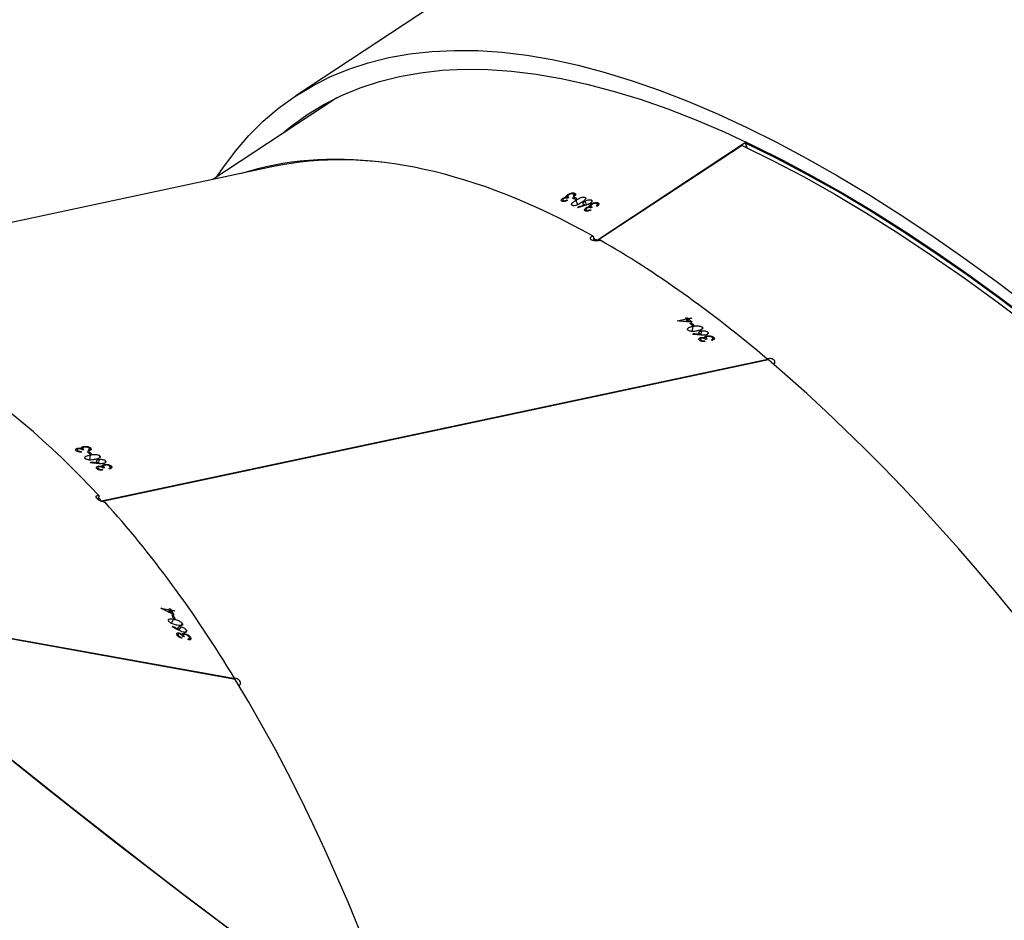
# Model space of a CAD drawing. Units: centimetres. Extents: x -1563 to 1131, y -2520 to -1089.
# Drawn here: x -300 to -277, y -1996 to -1976 of the extents above; entities that cross this region are included whole.
import ezdxf

# ---------------------------------------------------------------- set-up
doc = ezdxf.new("R2010")
doc.units = ezdxf.units.CM
doc.layers.add('VP-EQ', color=7, linetype='Continuous', true_color=0x8a3492)
doc.layers.add('VP-HIC', color=6, linetype='Continuous')

# ---------------------------------------------------------------- blocks, each defined once
blk = doc.blocks.new('1731____')
at = {"color": 7, "linetype": 'Continuous', "lineweight": 25}
for p, q in [((2888.74, 3353.988), (2903.27, 3351.373)), ((2888.751, 3353.986), (2888.747, 3353.975)), ((2888.747, 3353.975), (2903.286, 3351.359)), ((2889.758, 3353.034), (2889.787, 3353.087)), ((2889.799, 3353.088), (2889.782, 3353.058)), ((2889.784, 3353.06), (2889.799, 3353.088)), ((2889.854, 3352.871), (2889.881, 3352.918)), ((2889.894, 3352.945), (2889.906, 3352.966)), ((2889.906, 3353.017), (2889.936, 3353.012)), ((2889.916, 3352.973), (2889.937, 3353.01)), ((2889.939, 3352.948), (2889.959, 3352.983)), ((2889.951, 3352.966), (2889.96, 3352.982)), ((2889.966, 3353.035), (2889.972, 3353.046)), ((2890.026, 3352.931), (2890.041, 3352.957)), ((2890.037, 3352.983), (2890.047, 3353.002)), ((2890.041, 3352.957), (2890.059, 3352.988)), ((2889.946, 3352.717), (2889.972, 3352.763)), ((2889.982, 3352.79), (2890.019, 3352.855)), ((2890.017, 3352.857), (2890.024, 3352.869)), ((2890.143, 3352.619), (2890.196, 3352.713)), ((2890.168, 3352.782), (2890.175, 3352.794)), ((2890.106, 3352.61), (2890.136, 3352.604)), ((2890.125, 3352.439), (2890.192, 3352.426)), ((2890.136, 3352.421), (2890.144, 3352.435)), ((2890.153, 3352.532), (2890.166, 3352.555)), ((2890.184, 3352.527), (2890.153, 3352.532)), ((2890.192, 3352.426), (2890.221, 3352.477)), ((2890.204, 3352.408), (2890.238, 3352.469)), ((2890.218, 3352.385), (2890.259, 3352.458)), ((2890.234, 3352.403), (2890.263, 3352.456)), ((2890.204, 3352.408), (2890.136, 3352.421)), ((2890.248, 3352.38), (2890.218, 3352.385)), ((2890.437, 3352.366), (2890.234, 3352.403)), ((2876.621, 3346.727), (2891.761, 3349.945)), ((2876.632, 3346.718), (2891.78, 3349.938)), ((2891.563, 3349.135), (2891.568, 3349.191)), ((2891.585, 3349.199), (2891.582, 3349.165)), ((2891.583, 3349.17), (2891.585, 3349.2)), ((2891.715, 3349.177), (2891.746, 3349.183)), ((2891.721, 3349.103), (2891.722, 3349.124)), ((2891.737, 3349.142), (2891.74, 3349.182)), ((2891.765, 3349.124), (2891.768, 3349.169)), ((2891.771, 3349.217), (2891.772, 3349.231)), ((2891.772, 3349.146), (2891.774, 3349.165)), ((2891.844, 3348.989), (2891.852, 3349.082)), ((2891.854, 3349.196), (2891.856, 3349.219)), ((2891.855, 3349.141), (2891.857, 3349.162)), ((2891.864, 3349.067), (2891.865, 3349.081)), ((2891.865, 3349.175), (2891.868, 3349.214)), ((2891.697, 3349.015), (2891.702, 3349.066)), ((2891.825, 3348.904), (2891.829, 3348.952)), ((2892.009, 3348.863), (2892.04, 3348.87)), ((2892.032, 3349.054), (2892.033, 3349.068)), ((2892.044, 3348.887), (2892.053, 3349)), ((2892.034, 3348.724), (2892.039, 3348.778)), ((2892.055, 3348.786), (2892.053, 3348.753)), ((2892.054, 3348.758), (2892.056, 3348.786)), ((2892.074, 3348.807), (2892.077, 3348.838)), ((2892.105, 3348.814), (2892.074, 3348.807)), ((2892.186, 3348.766), (2892.217, 3348.772)), ((2892.192, 3348.695), (2892.193, 3348.715)), ((2892.208, 3348.732), (2892.211, 3348.771)), ((2892.236, 3348.715), (2892.24, 3348.759)), ((2892.242, 3348.806), (2892.243, 3348.819)), ((2892.244, 3348.737), (2892.245, 3348.755)), ((2892.325, 3348.785), (2892.327, 3348.808)), ((2892.326, 3348.733), (2892.328, 3348.753)), ((2892.336, 3348.766), (2892.339, 3348.803)), ((2876.631, 3346.729), (2876.632, 3346.718)), ((2877.865, 3346.212), (2877.869, 3346.268)), ((2877.886, 3346.277), (2877.883, 3346.242)), ((2877.884, 3346.248), (2877.887, 3346.277)), ((2878.016, 3346.254), (2878.048, 3346.261)), ((2878.022, 3346.181), (2878.024, 3346.201)), ((2878.038, 3346.219), (2878.041, 3346.259)), ((2878.066, 3346.201), (2878.07, 3346.247)), ((2878.073, 3346.295), (2878.074, 3346.309)), ((2878.074, 3346.223), (2878.075, 3346.243)), ((2878.155, 3346.273), (2878.157, 3346.297)), ((2878.156, 3346.219), (2878.158, 3346.24)), ((2878.166, 3346.253), (2878.17, 3346.291)), ((2877.999, 3346.093), (2878.003, 3346.144)), ((2878.126, 3345.982), (2878.13, 3346.03)), ((2878.146, 3346.066), (2878.153, 3346.16)), ((2878.165, 3346.145), (2878.166, 3346.159)), ((2878.31, 3345.941), (2878.341, 3345.948)), ((2878.333, 3346.132), (2878.335, 3346.146)), ((2878.345, 3345.965), (2878.355, 3346.078)), ((2878.368, 3345.784), (2878.438, 3345.799)), ((2878.375, 3345.885), (2878.378, 3345.916)), ((2878.407, 3345.892), (2878.375, 3345.885)), ((2878.383, 3345.771), (2878.384, 3345.787)), ((2878.453, 3345.786), (2878.383, 3345.771)), ((2878.438, 3345.799), (2878.443, 3345.86)), ((2878.453, 3345.786), (2878.459, 3345.859)), ((2878.473, 3345.769), (2878.48, 3345.857)), ((2878.504, 3345.776), (2878.473, 3345.769)), ((2878.485, 3345.792), (2878.49, 3345.856)), ((2878.696, 3345.837), (2878.485, 3345.792)), ((2887.87, 3342.333), (2900.958, 3345.115)), ((2877.22, 3341.852), (2880.504, 3344.015)), ((2877.231, 3341.847), (2880.514, 3344.009)), ((2880.629, 3343.252), (2880.656, 3343.27)), ((2880.656, 3343.23), (2880.644, 3343.262)), ((2880.672, 3343.313), (2880.667, 3343.325)), ((2880.687, 3343.22), (2880.669, 3343.267)), ((2880.689, 3343.244), (2880.681, 3343.264)), ((2880.754, 3343.323), (2880.745, 3343.346)), ((2880.768, 3343.31), (2880.755, 3343.346)), ((2880.767, 3343.271), (2880.761, 3343.288)), ((2880.952, 3343.253), (2880.947, 3343.267)), ((2880.496, 3343.154), (2880.48, 3343.199)), ((2880.496, 3343.219), (2880.508, 3343.187)), ((2880.507, 3343.196), (2880.498, 3343.22)), ((2880.648, 3343.09), (2880.634, 3343.129)), ((2880.65, 3343.183), (2880.644, 3343.2)), ((2880.791, 3343.12), (2880.759, 3343.207)), ((2880.792, 3343.031), (2880.778, 3343.067)), ((2880.792, 3343.203), (2880.787, 3343.216)), ((2881, 3343.097), (2880.961, 3343.202)), ((2880.972, 3343.061), (2880.999, 3343.079)), ((2881.045, 3343.031), (2881.032, 3343.066)), ((2881.073, 3343.049), (2881.045, 3343.031)), ((2881.158, 3343.034), (2881.186, 3343.052)), ((2881.185, 3343.013), (2881.174, 3343.044)), ((2881.202, 3343.093), (2881.197, 3343.105)), ((2881.216, 3343.004), (2881.199, 3343.049)), ((2881.218, 3343.027), (2881.211, 3343.047)), ((2881.283, 3343.105), (2881.275, 3343.127)), ((2881.297, 3343.093), (2881.285, 3343.127)), ((2881.296, 3343.055), (2881.29, 3343.071)), ((2881.026, 3342.936), (2881.011, 3342.978)), ((2881.027, 3342.998), (2881.038, 3342.968)), ((2881.037, 3342.976), (2881.028, 3343)), ((2881.179, 3342.968), (2881.173, 3342.984)), ((2886.429, 3340.766), (2889.254, 3342.627)), ((2877.1, 3341.909), (2877.14, 3341.799)), ((2877.11, 3341.779), (2877.14, 3341.799)), ((2877.151, 3341.794), (2877.111, 3341.904)), ((2877.151, 3341.794), (2877.111, 3341.904)), ((2877.121, 3341.774), (2877.151, 3341.794)), ((2877.151, 3341.794), (2877.231, 3341.847)), ((2877.227, 3341.857), (2877.231, 3341.847)), ((2881.828, 3337.077), (2887.363, 3340.723)), ((2881.828, 3337.077), (2887.363, 3340.723))]:
    blk.add_line(p, q, dxfattribs=at)
at = {"color": 7, "linetype": 'Continuous', "lineweight": 25, "flags": 128}
for points in [[(2862.057, 3353.903), (2862.831, 3353.065), (2863.607, 3352.248), (2864.385, 3351.452), (2865.163, 3350.677), (2865.942, 3349.925), (2866.721, 3349.197), (2867.497, 3348.492), (2868.272, 3347.813), (2869.044, 3347.158), (2869.813, 3346.53), (2870.577, 3345.929), (2871.336, 3345.354), (2872.089, 3344.808), (2872.836, 3344.289), (2873.575, 3343.8), (2874.307, 3343.339), (2875.03, 3342.909), (2875.743, 3342.508), (2876.447, 3342.138), (2877.14, 3341.799)], [(2877.22, 3341.852), (2876.527, 3342.191), (2875.823, 3342.561), (2875.11, 3342.962), (2874.387, 3343.392), (2873.655, 3343.852), (2872.916, 3344.342), (2872.169, 3344.86), (2871.416, 3345.407), (2870.657, 3345.981), (2869.893, 3346.583), (2869.124, 3347.211), (2868.352, 3347.866), (2867.578, 3348.545), (2866.801, 3349.25), (2866.022, 3349.978), (2865.244, 3350.73), (2864.465, 3351.504), (2863.687, 3352.301), (2862.911, 3353.118), (2862.137, 3353.956)], [(2889.804, 3353.088), (2889.805, 3353.085), (2889.806, 3353.083), (2889.808, 3353.081), (2889.809, 3353.078), (2889.811, 3353.076), (2889.812, 3353.074), (2889.813, 3353.071), (2889.815, 3353.069)], [(2889.966, 3353.035), (2889.965, 3353.037), (2889.963, 3353.039), (2889.962, 3353.042), (2889.961, 3353.044), (2889.959, 3353.046), (2889.958, 3353.049), (2889.956, 3353.051), (2889.955, 3353.053)], [(2890.136, 3352.421), (2890.134, 3352.423), (2890.133, 3352.425), (2890.132, 3352.427), (2890.13, 3352.43), (2890.129, 3352.432), (2890.127, 3352.434), (2890.126, 3352.436), (2890.125, 3352.439)], [(2890.218, 3352.385), (2890.216, 3352.388), (2890.214, 3352.391), (2890.213, 3352.394), (2890.211, 3352.397), (2890.209, 3352.4), (2890.207, 3352.403), (2890.205, 3352.405), (2890.204, 3352.408)], [(2890.234, 3352.403), (2890.235, 3352.4), (2890.237, 3352.397), (2890.239, 3352.394), (2890.241, 3352.391), (2890.243, 3352.388), (2890.245, 3352.386), (2890.246, 3352.383), (2890.248, 3352.38)], [(2887.692, 3341.598), (2887.475, 3341.419), (2887.111, 3341.155), (2886.727, 3340.921), (2886.324, 3340.717), (2885.902, 3340.542), (2885.462, 3340.397), (2885.005, 3340.282), (2884.529, 3340.198), (2884.037, 3340.144), (2883.527, 3340.12), (2883.002, 3340.127), (2882.461, 3340.164), (2881.904, 3340.231), (2881.333, 3340.329), (2880.747, 3340.456), (2880.148, 3340.614), (2879.536, 3340.802), (2878.91, 3341.02), (2878.273, 3341.267), (2877.624, 3341.543), (2876.964, 3341.849), (2876.294, 3342.183), (2875.614, 3342.546), (2874.925, 3342.937), (2874.228, 3343.356), (2873.522, 3343.802), (2872.809, 3344.276), (2872.089, 3344.776), (2871.364, 3345.303), (2870.633, 3345.855)], [(2887.692, 3341.598), (2887.475, 3341.419), (2887.111, 3341.155), (2886.727, 3340.921), (2886.324, 3340.717), (2885.902, 3340.542), (2885.462, 3340.397), (2885.005, 3340.282), (2884.529, 3340.198), (2884.037, 3340.144), (2883.527, 3340.12), (2883.002, 3340.127), (2882.461, 3340.164), (2881.904, 3340.231), (2881.333, 3340.329), (2880.747, 3340.456), (2880.148, 3340.614), (2879.536, 3340.802), (2878.91, 3341.02), (2878.273, 3341.267), (2877.624, 3341.543), (2876.964, 3341.849), (2876.294, 3342.183), (2875.614, 3342.546), (2874.925, 3342.937), (2874.228, 3343.356), (2873.522, 3343.802), (2872.809, 3344.276), (2872.089, 3344.776), (2871.364, 3345.303), (2870.633, 3345.855)], [(2889.162, 3342.566), (2889.028, 3342.366), (2888.74, 3341.982), (2888.432, 3341.627), (2888.104, 3341.302), (2887.755, 3341.005), (2887.386, 3340.738), (2886.997, 3340.501), (2886.589, 3340.294), (2886.162, 3340.117), (2885.717, 3339.97), (2885.253, 3339.854), (2884.772, 3339.769), (2884.273, 3339.714), (2883.757, 3339.69), (2883.225, 3339.696), (2882.677, 3339.734), (2882.114, 3339.802), (2881.535, 3339.901), (2880.942, 3340.03), (2880.335, 3340.19), (2879.715, 3340.38), (2879.082, 3340.601), (2878.437, 3340.851), (2877.78, 3341.131), (2877.112, 3341.44), (2876.433, 3341.779), (2875.744, 3342.146), (2875.046, 3342.542), (2874.34, 3342.966), (2873.625, 3343.419), (2872.904, 3343.898), (2872.175, 3344.405), (2871.44, 3344.938), (2870.7, 3345.497)], [(2889.162, 3342.566), (2889.028, 3342.366), (2888.74, 3341.982), (2888.432, 3341.627), (2888.104, 3341.302), (2887.755, 3341.005), (2887.386, 3340.738), (2886.997, 3340.501), (2886.589, 3340.294), (2886.162, 3340.117), (2885.717, 3339.97), (2885.253, 3339.854), (2884.772, 3339.769), (2884.273, 3339.714), (2883.757, 3339.69), (2883.225, 3339.696), (2882.677, 3339.734), (2882.114, 3339.802), (2881.535, 3339.901), (2880.942, 3340.03), (2880.335, 3340.19), (2879.715, 3340.38), (2879.082, 3340.601), (2878.437, 3340.851), (2877.78, 3341.131), (2877.112, 3341.44), (2876.433, 3341.779), (2875.744, 3342.146), (2875.046, 3342.542), (2874.34, 3342.966), (2873.625, 3343.419), (2872.904, 3343.898), (2872.175, 3344.405), (2871.44, 3344.938), (2870.7, 3345.497)], [(2892.068, 3348.792), (2892.069, 3348.79), (2892.071, 3348.788), (2892.073, 3348.787), (2892.075, 3348.785), (2892.077, 3348.784), (2892.079, 3348.782), (2892.081, 3348.78), (2892.083, 3348.779)], [(2878.383, 3345.771), (2878.381, 3345.772), (2878.379, 3345.774), (2878.377, 3345.776), (2878.375, 3345.777), (2878.373, 3345.779), (2878.371, 3345.78), (2878.369, 3345.782), (2878.368, 3345.784)], [(2878.485, 3345.792), (2878.487, 3345.79), (2878.49, 3345.788), (2878.492, 3345.786), (2878.495, 3345.784), (2878.497, 3345.782), (2878.499, 3345.78), (2878.502, 3345.778), (2878.504, 3345.776)], [(2880.672, 3343.313), (2880.67, 3343.313), (2880.667, 3343.314), (2880.665, 3343.315), (2880.663, 3343.316), (2880.661, 3343.317), (2880.659, 3343.318), (2880.657, 3343.319), (2880.655, 3343.32)], [(2880.512, 3343.234), (2880.514, 3343.233), (2880.516, 3343.232), (2880.518, 3343.231), (2880.521, 3343.23), (2880.523, 3343.23), (2880.525, 3343.229), (2880.527, 3343.228), (2880.529, 3343.227)]]:
    blk.add_lwpolyline(points, dxfattribs=at)
at = {"color": 7, "linetype": 'Continuous', "lineweight": 25}
for centre, radius, start, end in [((2909.785, 3364.652), 23.072, 211.4623, 211.6893), ((2909.023, 3364.202), 22.209, 211.7291, 212.0192), ((2907.059, 3362.955), 19.838, 211.4519, 211.7159), ((2890.548, 3352.439), 0.133, 211.0654, 212.9298), ((2892.901, 3350.641), 1.94, 227.7486, 228.3534), ((2895.564, 3353.452), 5.685, 227.9477, 228.1542), ((2907.974, 3367.409), 24.472, 229.2761, 229.4781), ((2904.62, 3363.463), 19.267, 229.2366, 229.4933), ((2890.985, 3347.345), 1.927, 49.2782, 49.8754), ((2879.24, 3347.76), 1.996, 227.7585, 228.3463), ((2878.797, 3347.117), 1.096, 227.5197, 228.5907), ((2891.812, 3361.629), 20.698, 229.2838, 229.5226), ((2899.347, 3370.392), 32.23, 229.3265, 229.4798), ((2893.312, 3363.418), 23.058, 229.5656, 229.8289), ((2880.427, 3348.113), 3.052, 229.7035, 230.186), ((2877.783, 3344.761), 1.412, 49.6992, 49.8644), ((2887.404, 3358.921), 17.115, 247.9259, 248.1903), ((2887.431, 3358.94), 17.115, 247.9259, 248.1903), ((2881.749, 3344.49), 1.5, 247.923, 248.6246), ((2882.512, 3346.677), 3.947, 248.1458, 248.4125)]:
    blk.add_arc(centre, radius, start, end, dxfattribs=at)
for centre, major_axis, ratio, start_param, end_param in [((2900.326, 3385.363), (-0.399, 40.043), 0.475319, 6.193004, 8.749554), ((2873.751, 3379.714), (-15.26, 37.029), 0.402784, 6.209414, 8.762865), ((2900.326, 3385.363), (-0.399, 40.043), 0.475319, 2.466875, 2.650586), ((2904.461, 3384.619), (64.023, -33.117), 0.483393, 4.736577, 4.739224), ((2904.413, 3384.627), (64.034, -33.118), 0.483321, 4.737468, 4.739811), ((2907.79, 3384.019), (21.371, 36.286), 0.030267, 3.69351, 3.694123), ((2903.674, 3384.76), (61.515, -32.873), 0.499706, 4.75902, 4.763866), ((2900.326, 3385.363), (-0.523, 40.093), 0.474106, 2.64801, 2.652135), ((2891.769, 3349.889), (0.263, 0.72), 0.112775, 4.654175, 4.761438), ((2900.326, 3385.363), (-0.399, 40.043), 0.475319, 2.658314, 3.051411), ((2891.79, 3383.548), (71.744, -7.485), 0.475744, 4.762771, 4.765418), ((2891.741, 3383.538), (71.756, -7.481), 0.475672, 4.763655, 4.765998), ((2895.216, 3384.277), (7.031, 41.836), 0.114418, 3.731056, 3.731669), ((2873.751, 3379.714), (-15.26, 37.029), 0.402784, 2.480186, 2.663897), ((2878.055, 3380.629), (71.744, -7.485), 0.475744, 4.763277, 4.765924), ((2878.006, 3380.619), (71.756, -7.481), 0.475672, 4.764162, 4.766505), ((2881.521, 3381.366), (7.031, 41.836), 0.114418, 3.73055, 3.731163), ((2877.237, 3380.455), (69.208, -8.284), 0.492182, 4.787403, 4.792248), ((2873.751, 3379.714), (-15.369, 37.036), 0.401811, 2.661765, 2.66589), ((2880.524, 3343.96), (-0.069, 0.756), 0.097467, 4.645456, 4.766647), ((2873.751, 3379.714), (-15.26, 37.029), 0.402784, 2.671625, 3.067822), ((2866.198, 3374.739), (69.187, 19.023), 0.479025, 4.791833, 4.79448), ((2866.154, 3374.711), (69.197, 19.031), 0.478951, 4.792709, 4.795053), ((2869.229, 3376.736), (-8.392, 41.611), 0.204567, 3.737215, 3.737828), ((2873.751, 3379.714), (-15.369, 37.036), 0.401811, 2.916616, 3.107475)]:
    blk.add_ellipse(centre, major_axis=major_axis, ratio=ratio, start_param=start_param, end_param=end_param, dxfattribs=at)
for points, knots in [([(2888.66, 3354.128), (2888.656, 3354.126), (2888.639, 3354.118), (2888.624, 3354.096), (2888.618, 3354.065), (2888.629, 3354.031), (2888.656, 3354), (2888.693, 3353.975), (2888.722, 3353.966), (2888.734, 3353.962)], [0, 0, 0, 0, 0.054711, 0.214408, 0.376396, 0.541261, 0.708257, 0.875828, 1, 1, 1, 1]), ([(2889.758, 3353.034), (2889.753, 3353.043), (2889.746, 3353.058), (2889.751, 3353.076), (2889.767, 3353.087), (2889.787, 3353.089), (2889.801, 3353.088), (2889.804, 3353.088)], [0, 0, 0, 0, 0.261161, 0.466962, 0.672556, 0.946376, 1, 1, 1, 1]), ([(2889.894, 3352.945), (2889.883, 3352.948), (2889.86, 3352.954), (2889.823, 3352.972), (2889.792, 3352.994), (2889.77, 3353.015), (2889.761, 3353.028), (2889.758, 3353.034)], [0, 0, 0, 0, 0.2149448, 0.4307658, 0.6438855, 0.8454362, 1, 1, 1, 1]), ([(2889.784, 3353.06), (2889.782, 3353.058), (2889.779, 3353.052), (2889.781, 3353.041), (2889.786, 3353.032), (2889.788, 3353.028)], [0, 0, 0, 0, 0.251305, 0.685295, 1, 1, 1, 1]), ([(2889.815, 3353.069), (2889.811, 3353.069), (2889.805, 3353.069), (2889.793, 3353.067), (2889.787, 3353.063), (2889.784, 3353.06)], [0, 0, 0, 0, 0.251498, 0.503173, 1, 1, 1, 1]), ([(2889.788, 3353.028), (2889.794, 3353.02), (2889.803, 3353.006), (2889.827, 3352.987), (2889.85, 3352.974), (2889.868, 3352.967), (2889.878, 3352.965), (2889.881, 3352.964)], [0, 0, 0, 0, 0.314126, 0.530569, 0.746759, 0.911342, 1, 1, 1, 1]), ([(2889.854, 3352.871), (2889.851, 3352.878), (2889.844, 3352.893), (2889.849, 3352.91), (2889.866, 3352.918), (2889.886, 3352.92), (2889.901, 3352.918), (2889.906, 3352.917)], [0, 0, 0, 0, 0.235296, 0.472244, 0.680465, 0.884785, 1, 1, 1, 1]), ([(2889.881, 3352.964), (2889.887, 3352.964), (2889.9, 3352.962), (2889.912, 3352.967), (2889.919, 3352.976), (2889.918, 3352.992), (2889.911, 3353.007), (2889.906, 3353.017)], [0, 0, 0, 0, 0.158616, 0.318242, 0.482037, 0.648826, 1, 1, 1, 1]), ([(2889.939, 3352.948), (2889.937, 3352.947), (2889.928, 3352.944), (2889.913, 3352.943), (2889.899, 3352.945), (2889.894, 3352.945)], [0, 0, 0, 0, 0.25164, 0.747427, 1, 1, 1, 1]), ([(2889.906, 3352.917), (2889.922, 3352.913), (2889.946, 3352.907), (2889.98, 3352.891), (2889.997, 3352.883), (2890.005, 3352.879)], [0, 0, 0, 0, 0.481008, 0.73906, 1, 1, 1, 1]), ([(2889.936, 3353.012), (2889.942, 3353.002), (2889.952, 3352.988), (2889.972, 3352.97), (2889.988, 3352.959), (2890.003, 3352.952), (2890.011, 3352.95), (2890.015, 3352.95)], [0, 0, 0, 0, 0.39389, 0.590821, 0.74364, 0.897471, 1, 1, 1, 1]), ([(2889.951, 3352.966), (2889.951, 3352.964), (2889.951, 3352.96), (2889.948, 3352.954), (2889.943, 3352.95), (2889.939, 3352.948)], [0, 0, 0, 0, 0.251459, 0.50304, 1, 1, 1, 1]), ([(2890.026, 3352.931), (2890.017, 3352.933), (2890, 3352.937), (2889.973, 3352.951), (2889.958, 3352.961), (2889.951, 3352.966)], [0, 0, 0, 0, 0.345319, 0.693983, 1, 1, 1, 1]), ([(2889.955, 3353.053), (2889.971, 3353.048), (2889.997, 3353.038), (2890.031, 3353.017), (2890.054, 3352.997), (2890.062, 3352.984), (2890.066, 3352.978)], [0, 0, 0, 0, 0.34473, 0.573007, 0.801567, 1, 1, 1, 1]), ([(2890.037, 3352.983), (2890.032, 3352.99), (2890.024, 3353.001), (2890.002, 3353.018), (2889.983, 3353.028), (2889.97, 3353.033), (2889.966, 3353.035)], [0, 0, 0, 0, 0.344412, 0.567929, 0.861903, 1, 1, 1, 1]), ([(2890.015, 3352.95), (2890.019, 3352.949), (2890.028, 3352.948), (2890.038, 3352.952), (2890.043, 3352.959), (2890.043, 3352.97), (2890.039, 3352.979), (2890.037, 3352.983)], [0, 0, 0, 0, 0.161713, 0.324047, 0.555377, 0.777393, 1, 1, 1, 1]), ([(2890.066, 3352.978), (2890.07, 3352.97), (2890.077, 3352.955), (2890.071, 3352.938), (2890.054, 3352.929), (2890.037, 3352.929), (2890.027, 3352.931), (2890.026, 3352.931)], [0, 0, 0, 0, 0.267328, 0.536687, 0.766683, 0.971086, 1, 1, 1, 1]), ([(2889.982, 3352.79), (2889.971, 3352.793), (2889.948, 3352.798), (2889.914, 3352.815), (2889.885, 3352.835), (2889.865, 3352.854), (2889.857, 3352.866), (2889.854, 3352.871)], [0, 0, 0, 0, 0.227517, 0.457277, 0.652757, 0.863427, 1, 1, 1, 1]), ([(2889.946, 3352.717), (2889.943, 3352.724), (2889.937, 3352.738), (2889.941, 3352.753), (2889.958, 3352.763), (2889.996, 3352.768), (2890.034, 3352.762), (2890.059, 3352.758)], [0, 0, 0, 0, 0.145207, 0.291194, 0.428836, 0.635869, 1, 1, 1, 1]), ([(2890.143, 3352.619), (2890.115, 3352.625), (2890.074, 3352.633), (2890.018, 3352.657), (2889.982, 3352.679), (2889.958, 3352.7), (2889.95, 3352.712), (2889.946, 3352.717)], [0, 0, 0, 0, 0.399731, 0.57263, 0.747076, 0.901529, 1, 1, 1, 1]), ([(2890.033, 3352.836), (2890.036, 3352.828), (2890.043, 3352.814), (2890.037, 3352.798), (2890.022, 3352.789), (2890.002, 3352.787), (2889.987, 3352.79), (2889.982, 3352.79)], [0, 0, 0, 0, 0.229605, 0.461252, 0.671489, 0.888505, 1, 1, 1, 1]), ([(2890.017, 3352.857), (2890.019, 3352.856), (2890.022, 3352.852), (2890.027, 3352.845), (2890.031, 3352.839), (2890.033, 3352.836)], [0, 0, 0, 0, 0.25008, 0.500326, 1, 1, 1, 1]), ([(2890.059, 3352.758), (2890.089, 3352.752), (2890.132, 3352.744), (2890.189, 3352.718), (2890.222, 3352.697), (2890.244, 3352.678), (2890.252, 3352.666), (2890.255, 3352.662)], [0, 0, 0, 0, 0.421588, 0.61095, 0.759507, 0.908264, 1, 1, 1, 1]), ([(2890.255, 3352.662), (2890.258, 3352.655), (2890.265, 3352.641), (2890.26, 3352.625), (2890.242, 3352.614), (2890.205, 3352.609), (2890.166, 3352.616), (2890.143, 3352.619)], [0, 0, 0, 0, 0.148677, 0.298005, 0.440199, 0.661922, 1, 1, 1, 1]), ([(2891.834, 3349.817), (2891.847, 3349.816), (2891.873, 3349.813), (2891.899, 3349.819), (2891.911, 3349.832), (2891.908, 3349.849), (2891.893, 3349.869), (2891.868, 3349.892), (2891.828, 3349.917), (2891.781, 3349.939), (2891.737, 3349.954), (2891.713, 3349.959), (2891.703, 3349.961)], [0, 0, 0, 0, 0.103987, 0.208661, 0.314511, 0.422261, 0.491066, 0.600745, 0.710463, 0.819244, 0.926187, 1, 1, 1, 1]), ([(2891.563, 3349.135), (2891.557, 3349.141), (2891.546, 3349.153), (2891.546, 3349.172), (2891.56, 3349.189), (2891.58, 3349.199), (2891.594, 3349.204), (2891.597, 3349.205)], [0, 0, 0, 0, 0.2611247, 0.4668352, 0.6724985, 0.9463054, 1, 1, 1, 1]), ([(2891.721, 3349.103), (2891.708, 3349.101), (2891.684, 3349.098), (2891.643, 3349.101), (2891.607, 3349.109), (2891.58, 3349.121), (2891.568, 3349.131), (2891.563, 3349.135)], [0, 0, 0, 0, 0.214973, 0.430744, 0.643879, 0.84545, 1, 1, 1, 1]), ([(2891.583, 3349.17), (2891.582, 3349.168), (2891.581, 3349.161), (2891.585, 3349.151), (2891.592, 3349.144), (2891.595, 3349.141)], [0, 0, 0, 0, 0.251362, 0.685176, 1, 1, 1, 1]), ([(2891.612, 3349.191), (2891.609, 3349.189), (2891.602, 3349.187), (2891.591, 3349.18), (2891.586, 3349.174), (2891.583, 3349.17)], [0, 0, 0, 0, 0.251409, 0.503445, 1, 1, 1, 1]), ([(2891.595, 3349.141), (2891.602, 3349.135), (2891.615, 3349.126), (2891.644, 3349.117), (2891.669, 3349.113), (2891.69, 3349.114), (2891.699, 3349.116), (2891.703, 3349.116)], [0, 0, 0, 0, 0.314177, 0.530603, 0.746766, 0.911333, 1, 1, 1, 1]), ([(2891.697, 3349.015), (2891.692, 3349.021), (2891.682, 3349.033), (2891.684, 3349.051), (2891.699, 3349.066), (2891.718, 3349.076), (2891.734, 3349.079), (2891.739, 3349.081)], [0, 0, 0, 0, 0.235104, 0.472095, 0.680309, 0.884703, 1, 1, 1, 1]), ([(2891.703, 3349.116), (2891.709, 3349.118), (2891.722, 3349.122), (2891.733, 3349.131), (2891.738, 3349.142), (2891.733, 3349.158), (2891.722, 3349.169), (2891.715, 3349.177)], [0, 0, 0, 0, 0.158707, 0.318264, 0.482142, 0.648949, 1, 1, 1, 1]), ([(2891.765, 3349.124), (2891.762, 3349.121), (2891.755, 3349.115), (2891.739, 3349.108), (2891.725, 3349.104), (2891.721, 3349.103)], [0, 0, 0, 0, 0.251459, 0.747492, 1, 1, 1, 1]), ([(2891.739, 3349.081), (2891.756, 3349.083), (2891.781, 3349.086), (2891.818, 3349.085), (2891.837, 3349.083), (2891.847, 3349.083)], [0, 0, 0, 0, 0.480996, 0.739106, 1, 1, 1, 1]), ([(2891.746, 3349.183), (2891.755, 3349.177), (2891.768, 3349.167), (2891.792, 3349.158), (2891.81, 3349.154), (2891.827, 3349.153), (2891.836, 3349.154), (2891.84, 3349.155)], [0, 0, 0, 0, 0.393928, 0.590788, 0.743615, 0.897417, 1, 1, 1, 1]), ([(2891.756, 3349.231), (2891.773, 3349.232), (2891.801, 3349.233), (2891.84, 3349.226), (2891.868, 3349.216), (2891.879, 3349.207), (2891.885, 3349.202)], [0, 0, 0, 0, 0.3448003, 0.573065, 0.8016254, 1, 1, 1, 1]), ([(2891.772, 3349.146), (2891.773, 3349.144), (2891.773, 3349.14), (2891.772, 3349.132), (2891.767, 3349.127), (2891.765, 3349.124)], [0, 0, 0, 0, 0.250969, 0.503032, 1, 1, 1, 1]), ([(2891.854, 3349.196), (2891.847, 3349.2), (2891.837, 3349.208), (2891.811, 3349.215), (2891.79, 3349.217), (2891.776, 3349.217), (2891.771, 3349.217)], [0, 0, 0, 0, 0.344411, 0.567929, 0.861874, 1, 1, 1, 1]), ([(2891.855, 3349.141), (2891.846, 3349.14), (2891.827, 3349.137), (2891.798, 3349.139), (2891.78, 3349.144), (2891.772, 3349.146)], [0, 0, 0, 0, 0.3452891, 0.6940186, 1, 1, 1, 1]), ([(2891.84, 3349.155), (2891.844, 3349.156), (2891.853, 3349.159), (2891.862, 3349.166), (2891.866, 3349.175), (2891.863, 3349.186), (2891.857, 3349.192), (2891.854, 3349.196)], [0, 0, 0, 0, 0.161586, 0.323892, 0.55521, 0.777348, 1, 1, 1, 1]), ([(2891.885, 3349.202), (2891.89, 3349.196), (2891.901, 3349.184), (2891.899, 3349.165), (2891.884, 3349.151), (2891.866, 3349.144), (2891.856, 3349.142), (2891.855, 3349.141)], [0, 0, 0, 0, 0.267459, 0.536689, 0.766702, 0.971003, 1, 1, 1, 1]), ([(2891.844, 3348.989), (2891.832, 3348.987), (2891.808, 3348.983), (2891.77, 3348.985), (2891.736, 3348.994), (2891.712, 3349.004), (2891.702, 3349.012), (2891.697, 3349.015)], [0, 0, 0, 0, 0.227522, 0.457236, 0.652714, 0.863325, 1, 1, 1, 1]), ([(2891.825, 3348.904), (2891.82, 3348.909), (2891.81, 3348.92), (2891.812, 3348.936), (2891.826, 3348.953), (2891.862, 3348.973), (2891.903, 3348.982), (2891.928, 3348.988)], [0, 0, 0, 0, 0.145121, 0.291207, 0.428783, 0.635816, 1, 1, 1, 1]), ([(2892.044, 3348.887), (2892.014, 3348.882), (2891.972, 3348.873), (2891.91, 3348.874), (2891.87, 3348.881), (2891.84, 3348.892), (2891.829, 3348.901), (2891.825, 3348.904)], [0, 0, 0, 0, 0.399696, 0.572607, 0.74706, 0.901532, 1, 1, 1, 1]), ([(2891.884, 3349.052), (2891.889, 3349.047), (2891.9, 3349.035), (2891.897, 3349.018), (2891.884, 3349.003), (2891.864, 3348.993), (2891.849, 3348.99), (2891.844, 3348.989)], [0, 0, 0, 0, 0.229622, 0.461151, 0.671413, 0.888484, 1, 1, 1, 1]), ([(2891.864, 3349.067), (2891.866, 3349.066), (2891.869, 3349.063), (2891.876, 3349.059), (2891.881, 3349.055), (2891.884, 3349.052)], [0, 0, 0, 0, 0.249975, 0.500125, 1, 1, 1, 1]), ([(2891.928, 3348.988), (2891.959, 3348.994), (2892.004, 3349.002), (2892.067, 3349.001), (2892.106, 3348.994), (2892.131, 3348.983), (2892.142, 3348.975), (2892.146, 3348.972)], [0, 0, 0, 0, 0.42158, 0.610967, 0.759499, 0.908229, 1, 1, 1, 1]), ([(2892.146, 3348.972), (2892.151, 3348.967), (2892.161, 3348.956), (2892.16, 3348.939), (2892.144, 3348.921), (2892.108, 3348.902), (2892.068, 3348.893), (2892.044, 3348.887)], [0, 0, 0, 0, 0.148665, 0.29804, 0.440178, 0.661901, 1, 1, 1, 1]), ([(2892.034, 3348.724), (2892.027, 3348.732), (2892.015, 3348.745), (2892.019, 3348.763), (2892.035, 3348.779), (2892.056, 3348.787), (2892.068, 3348.792)], [0, 0, 0, 0, 0.309395, 0.512586, 0.715724, 1, 1, 1, 1]), ([(2892.192, 3348.695), (2892.18, 3348.693), (2892.155, 3348.69), (2892.114, 3348.692), (2892.078, 3348.7), (2892.051, 3348.712), (2892.039, 3348.72), (2892.034, 3348.724)], [0, 0, 0, 0, 0.214618, 0.430069, 0.64303, 0.844632, 1, 1, 1, 1]), ([(2892.054, 3348.758), (2892.053, 3348.756), (2892.052, 3348.75), (2892.056, 3348.74), (2892.063, 3348.733), (2892.066, 3348.731)], [0, 0, 0, 0, 0.251339, 0.685073, 1, 1, 1, 1]), ([(2892.083, 3348.779), (2892.08, 3348.777), (2892.073, 3348.774), (2892.062, 3348.768), (2892.057, 3348.762), (2892.054, 3348.758)], [0, 0, 0, 0, 0.251372, 0.503367, 1, 1, 1, 1]), ([(2892.066, 3348.731), (2892.073, 3348.725), (2892.086, 3348.716), (2892.115, 3348.708), (2892.14, 3348.705), (2892.161, 3348.705), (2892.171, 3348.707), (2892.174, 3348.708)], [0, 0, 0, 0, 0.313911, 0.530455, 0.746775, 0.911106, 1, 1, 1, 1]), ([(2892.174, 3348.708), (2892.18, 3348.709), (2892.193, 3348.713), (2892.204, 3348.722), (2892.209, 3348.733), (2892.205, 3348.748), (2892.194, 3348.758), (2892.186, 3348.766)], [0, 0, 0, 0, 0.158392, 0.317703, 0.481353, 0.648043, 1, 1, 1, 1]), ([(2892.236, 3348.715), (2892.233, 3348.713), (2892.226, 3348.707), (2892.211, 3348.7), (2892.197, 3348.696), (2892.192, 3348.695)], [0, 0, 0, 0, 0.251325, 0.747016, 1, 1, 1, 1]), ([(2892.217, 3348.772), (2892.226, 3348.766), (2892.239, 3348.757), (2892.263, 3348.748), (2892.282, 3348.744), (2892.298, 3348.744), (2892.307, 3348.745), (2892.311, 3348.746)], [0, 0, 0, 0, 0.394674, 0.5912, 0.743976, 0.897696, 1, 1, 1, 1]), ([(2892.227, 3348.819), (2892.244, 3348.819), (2892.272, 3348.821), (2892.311, 3348.814), (2892.339, 3348.805), (2892.35, 3348.796), (2892.356, 3348.792)], [0, 0, 0, 0, 0.344573, 0.572832, 0.801376, 1, 1, 1, 1]), ([(2892.244, 3348.737), (2892.244, 3348.735), (2892.244, 3348.731), (2892.243, 3348.724), (2892.239, 3348.719), (2892.236, 3348.715)], [0, 0, 0, 0, 0.251094, 0.502615, 1, 1, 1, 1]), ([(2892.325, 3348.785), (2892.318, 3348.79), (2892.308, 3348.797), (2892.282, 3348.804), (2892.261, 3348.805), (2892.247, 3348.805), (2892.242, 3348.806)], [0, 0, 0, 0, 0.344173, 0.567681, 0.861512, 1, 1, 1, 1]), ([(2892.326, 3348.733), (2892.317, 3348.732), (2892.299, 3348.729), (2892.269, 3348.73), (2892.252, 3348.735), (2892.244, 3348.737)], [0, 0, 0, 0, 0.344891, 0.69315, 1, 1, 1, 1]), ([(2892.311, 3348.746), (2892.316, 3348.747), (2892.324, 3348.75), (2892.334, 3348.757), (2892.337, 3348.766), (2892.334, 3348.776), (2892.328, 3348.782), (2892.325, 3348.785)], [0, 0, 0, 0, 0.161308, 0.323445, 0.554658, 0.776458, 1, 1, 1, 1]), ([(2892.356, 3348.792), (2892.361, 3348.786), (2892.372, 3348.775), (2892.37, 3348.757), (2892.355, 3348.742), (2892.337, 3348.736), (2892.328, 3348.733), (2892.326, 3348.733)], [0, 0, 0, 0, 0.267756, 0.53747, 0.767611, 0.971898, 1, 1, 1, 1]), ([(2876.501, 3346.833), (2876.496, 3346.828), (2876.48, 3346.812), (2876.47, 3346.784), (2876.473, 3346.751), (2876.493, 3346.724), (2876.527, 3346.703), (2876.573, 3346.694), (2876.615, 3346.695), (2876.64, 3346.702), (2876.648, 3346.704)], [0, 0, 0, 0, 0.077174, 0.215422, 0.355662, 0.498269, 0.642878, 0.787913, 0.931787, 1, 1, 1, 1]), ([(2877.865, 3346.212), (2877.858, 3346.219), (2877.847, 3346.231), (2877.848, 3346.249), (2877.861, 3346.266), (2877.882, 3346.276), (2877.896, 3346.281), (2877.898, 3346.282)], [0, 0, 0, 0, 0.261183, 0.466832, 0.6724979, 0.9463077, 1, 1, 1, 1]), ([(2878.022, 3346.181), (2878.01, 3346.179), (2877.985, 3346.175), (2877.945, 3346.178), (2877.908, 3346.187), (2877.881, 3346.199), (2877.87, 3346.208), (2877.865, 3346.212)], [0, 0, 0, 0, 0.2149484, 0.4307142, 0.6438246, 0.8454035, 1, 1, 1, 1]), ([(2877.884, 3346.248), (2877.884, 3346.245), (2877.882, 3346.238), (2877.886, 3346.228), (2877.893, 3346.222), (2877.896, 3346.219)], [0, 0, 0, 0, 0.251661, 0.685091, 1, 1, 1, 1]), ([(2877.913, 3346.268), (2877.91, 3346.267), (2877.904, 3346.264), (2877.892, 3346.258), (2877.887, 3346.252), (2877.884, 3346.248)], [0, 0, 0, 0, 0.251439, 0.503369, 1, 1, 1, 1]), ([(2877.896, 3346.219), (2877.904, 3346.213), (2877.916, 3346.203), (2877.945, 3346.194), (2877.971, 3346.191), (2877.991, 3346.191), (2878.001, 3346.193), (2878.004, 3346.194)], [0, 0, 0, 0, 0.3141773, 0.5305459, 0.7467458, 0.9113093, 1, 1, 1, 1]), ([(2878.004, 3346.194), (2878.01, 3346.196), (2878.023, 3346.199), (2878.034, 3346.209), (2878.039, 3346.219), (2878.035, 3346.235), (2878.024, 3346.247), (2878.016, 3346.254)], [0, 0, 0, 0, 0.1587094, 0.3182638, 0.4820728, 0.6488053, 1, 1, 1, 1]), ([(2878.066, 3346.201), (2878.064, 3346.199), (2878.056, 3346.193), (2878.041, 3346.185), (2878.027, 3346.182), (2878.022, 3346.181)], [0, 0, 0, 0, 0.2515644, 0.7474253, 1, 1, 1, 1]), ([(2878.04, 3346.158), (2878.057, 3346.161), (2878.083, 3346.164), (2878.12, 3346.163), (2878.139, 3346.161), (2878.148, 3346.16)], [0, 0, 0, 0, 0.480991, 0.739102, 1, 1, 1, 1]), ([(2878.048, 3346.261), (2878.056, 3346.254), (2878.069, 3346.245), (2878.093, 3346.235), (2878.112, 3346.231), (2878.129, 3346.23), (2878.138, 3346.232), (2878.141, 3346.233)], [0, 0, 0, 0, 0.393914, 0.59079, 0.743617, 0.897401, 1, 1, 1, 1]), ([(2878.057, 3346.309), (2878.074, 3346.31), (2878.103, 3346.311), (2878.142, 3346.303), (2878.169, 3346.293), (2878.181, 3346.284), (2878.186, 3346.28)], [0, 0, 0, 0, 0.344752, 0.57297, 0.801596, 1, 1, 1, 1]), ([(2878.074, 3346.223), (2878.074, 3346.221), (2878.074, 3346.218), (2878.073, 3346.21), (2878.069, 3346.205), (2878.066, 3346.201)], [0, 0, 0, 0, 0.251024, 0.5031412, 1, 1, 1, 1]), ([(2878.155, 3346.273), (2878.149, 3346.278), (2878.138, 3346.286), (2878.112, 3346.293), (2878.091, 3346.295), (2878.077, 3346.295), (2878.073, 3346.295)], [0, 0, 0, 0, 0.3443466, 0.5678726, 0.8618652, 1, 1, 1, 1]), ([(2878.156, 3346.219), (2878.147, 3346.218), (2878.129, 3346.215), (2878.099, 3346.217), (2878.082, 3346.221), (2878.074, 3346.223)], [0, 0, 0, 0, 0.3452831, 0.6939926, 1, 1, 1, 1]), ([(2878.141, 3346.233), (2878.146, 3346.234), (2878.155, 3346.236), (2878.164, 3346.243), (2878.168, 3346.253), (2878.165, 3346.263), (2878.158, 3346.27), (2878.155, 3346.273)], [0, 0, 0, 0, 0.161522, 0.324014, 0.555333, 0.77715, 1, 1, 1, 1]), ([(2878.186, 3346.28), (2878.192, 3346.274), (2878.202, 3346.262), (2878.2, 3346.243), (2878.185, 3346.228), (2878.168, 3346.222), (2878.158, 3346.219), (2878.156, 3346.219)], [0, 0, 0, 0, 0.267362, 0.536689, 0.766661, 0.971089, 1, 1, 1, 1]), ([(2877.999, 3346.093), (2877.994, 3346.099), (2877.983, 3346.111), (2877.985, 3346.129), (2878, 3346.144), (2878.02, 3346.153), (2878.035, 3346.157), (2878.04, 3346.158)], [0, 0, 0, 0, 0.235229, 0.472158, 0.680318, 0.884712, 1, 1, 1, 1]), ([(2878.146, 3346.066), (2878.134, 3346.064), (2878.11, 3346.061), (2878.071, 3346.063), (2878.038, 3346.071), (2878.013, 3346.082), (2878.003, 3346.09), (2877.999, 3346.093)], [0, 0, 0, 0, 0.227517, 0.457207, 0.652682, 0.86332, 1, 1, 1, 1]), ([(2878.126, 3345.982), (2878.121, 3345.987), (2878.112, 3345.997), (2878.113, 3346.014), (2878.127, 3346.031), (2878.164, 3346.05), (2878.204, 3346.06), (2878.23, 3346.065)], [0, 0, 0, 0, 0.145242, 0.291232, 0.428801, 0.635893, 1, 1, 1, 1]), ([(2878.345, 3345.965), (2878.316, 3345.959), (2878.273, 3345.951), (2878.211, 3345.952), (2878.171, 3345.959), (2878.142, 3345.97), (2878.131, 3345.978), (2878.126, 3345.982)], [0, 0, 0, 0, 0.399725, 0.572645, 0.747114, 0.901566, 1, 1, 1, 1]), ([(2878.186, 3346.13), (2878.191, 3346.124), (2878.201, 3346.113), (2878.199, 3346.096), (2878.186, 3346.081), (2878.166, 3346.071), (2878.151, 3346.068), (2878.146, 3346.066)], [0, 0, 0, 0, 0.2296786, 0.4612072, 0.6714719, 0.888495, 1, 1, 1, 1]), ([(2878.165, 3346.145), (2878.167, 3346.144), (2878.171, 3346.141), (2878.178, 3346.136), (2878.182, 3346.132), (2878.186, 3346.13)], [0, 0, 0, 0, 0.249979, 0.500121, 1, 1, 1, 1]), ([(2878.23, 3346.065), (2878.261, 3346.071), (2878.305, 3346.08), (2878.369, 3346.079), (2878.407, 3346.071), (2878.433, 3346.061), (2878.443, 3346.053), (2878.447, 3346.05)], [0, 0, 0, 0, 0.421567, 0.61095, 0.759499, 0.9082, 1, 1, 1, 1]), ([(2878.447, 3346.05), (2878.452, 3346.045), (2878.462, 3346.034), (2878.461, 3346.017), (2878.446, 3345.999), (2878.409, 3345.98), (2878.369, 3345.971), (2878.345, 3345.965)], [0, 0, 0, 0, 0.148674, 0.298009, 0.440115, 0.661843, 1, 1, 1, 1]), ([(2880.602, 3343.916), (2880.615, 3343.92), (2880.642, 3343.927), (2880.667, 3343.943), (2880.677, 3343.96), (2880.671, 3343.976), (2880.653, 3343.99), (2880.624, 3344.002), (2880.579, 3344.011), (2880.528, 3344.014), (2880.481, 3344.011), (2880.456, 3344.006), (2880.445, 3344.004)], [0, 0, 0, 0, 0.103973, 0.208661, 0.314557, 0.42228, 0.491054, 0.600731, 0.710447, 0.819223, 0.926178, 1, 1, 1, 1]), ([(2880.631, 3343.189), (2880.636, 3343.193), (2880.647, 3343.201), (2880.656, 3343.215), (2880.658, 3343.227), (2880.65, 3343.241), (2880.637, 3343.247), (2880.629, 3343.252)], [0, 0, 0, 0, 0.158708, 0.318231, 0.482056, 0.648793, 1, 1, 1, 1]), ([(2880.655, 3343.32), (2880.67, 3343.327), (2880.696, 3343.339), (2880.734, 3343.347), (2880.762, 3343.347), (2880.775, 3343.343), (2880.781, 3343.341)], [0, 0, 0, 0, 0.3448122, 0.5730607, 0.801594, 1, 1, 1, 1]), ([(2880.656, 3343.27), (2880.666, 3343.267), (2880.68, 3343.263), (2880.704, 3343.263), (2880.723, 3343.266), (2880.738, 3343.271), (2880.747, 3343.276), (2880.75, 3343.278)], [0, 0, 0, 0, 0.393969, 0.590839, 0.74363, 0.897471, 1, 1, 1, 1]), ([(2880.754, 3343.323), (2880.747, 3343.325), (2880.735, 3343.328), (2880.709, 3343.325), (2880.689, 3343.319), (2880.676, 3343.314), (2880.672, 3343.313)], [0, 0, 0, 0, 0.344448, 0.567923, 0.861832, 1, 1, 1, 1]), ([(2880.767, 3343.271), (2880.759, 3343.266), (2880.742, 3343.256), (2880.714, 3343.247), (2880.697, 3343.245), (2880.689, 3343.244)], [0, 0, 0, 0, 0.345383, 0.694057, 1, 1, 1, 1]), ([(2880.75, 3343.278), (2880.754, 3343.281), (2880.762, 3343.287), (2880.768, 3343.297), (2880.77, 3343.308), (2880.765, 3343.317), (2880.757, 3343.321), (2880.754, 3343.323)], [0, 0, 0, 0, 0.161637, 0.323961, 0.555338, 0.77726, 1, 1, 1, 1]), ([(2880.781, 3343.341), (2880.788, 3343.337), (2880.8, 3343.329), (2880.803, 3343.311), (2880.792, 3343.291), (2880.777, 3343.278), (2880.768, 3343.272), (2880.767, 3343.271)], [0, 0, 0, 0, 0.267509, 0.536764, 0.766704, 0.97113, 1, 1, 1, 1]), ([(2880.496, 3343.154), (2880.489, 3343.158), (2880.476, 3343.166), (2880.472, 3343.184), (2880.481, 3343.205), (2880.498, 3343.222), (2880.51, 3343.233), (2880.512, 3343.234)], [0, 0, 0, 0, 0.261146, 0.466928, 0.672571, 0.946251, 1, 1, 1, 1]), ([(2880.65, 3343.183), (2880.639, 3343.177), (2880.617, 3343.164), (2880.579, 3343.151), (2880.543, 3343.146), (2880.515, 3343.148), (2880.502, 3343.152), (2880.496, 3343.154)], [0, 0, 0, 0, 0.215009, 0.430796, 0.643944, 0.845512, 1, 1, 1, 1]), ([(2880.529, 3343.227), (2880.527, 3343.224), (2880.521, 3343.219), (2880.512, 3343.208), (2880.509, 3343.201), (2880.507, 3343.196)], [0, 0, 0, 0, 0.2514824, 0.5036089, 1, 1, 1, 1]), ([(2880.507, 3343.196), (2880.507, 3343.193), (2880.507, 3343.186), (2880.513, 3343.178), (2880.521, 3343.174), (2880.525, 3343.172)], [0, 0, 0, 0, 0.251591, 0.685323, 1, 1, 1, 1]), ([(2880.525, 3343.172), (2880.533, 3343.17), (2880.547, 3343.165), (2880.576, 3343.167), (2880.6, 3343.174), (2880.619, 3343.182), (2880.628, 3343.187), (2880.631, 3343.189)], [0, 0, 0, 0, 0.31419, 0.530576, 0.74674, 0.911296, 1, 1, 1, 1]), ([(2880.648, 3343.09), (2880.642, 3343.094), (2880.63, 3343.101), (2880.628, 3343.119), (2880.638, 3343.139), (2880.654, 3343.156), (2880.668, 3343.165), (2880.672, 3343.169)], [0, 0, 0, 0, 0.235179, 0.472222, 0.680379, 0.884737, 1, 1, 1, 1]), ([(2880.791, 3343.12), (2880.78, 3343.113), (2880.759, 3343.1), (2880.722, 3343.088), (2880.689, 3343.084), (2880.664, 3343.084), (2880.653, 3343.088), (2880.648, 3343.09)], [0, 0, 0, 0, 0.227499, 0.457208, 0.65273, 0.863334, 1, 1, 1, 1]), ([(2880.687, 3343.22), (2880.685, 3343.217), (2880.68, 3343.208), (2880.667, 3343.195), (2880.654, 3343.186), (2880.65, 3343.183)], [0, 0, 0, 0, 0.251607, 0.747533, 1, 1, 1, 1]), ([(2880.672, 3343.169), (2880.687, 3343.177), (2880.711, 3343.19), (2880.745, 3343.202), (2880.763, 3343.208), (2880.772, 3343.211)], [0, 0, 0, 0, 0.480967, 0.739063, 1, 1, 1, 1]), ([(2880.689, 3343.244), (2880.69, 3343.242), (2880.691, 3343.238), (2880.691, 3343.231), (2880.689, 3343.224), (2880.687, 3343.22)], [0, 0, 0, 0, 0.2511209, 0.502962, 1, 1, 1, 1]), ([(2880.792, 3343.031), (2880.786, 3343.034), (2880.775, 3343.04), (2880.772, 3343.057), (2880.782, 3343.078), (2880.811, 3343.111), (2880.847, 3343.135), (2880.87, 3343.15)], [0, 0, 0, 0, 0.145104, 0.291167, 0.428784, 0.635846, 1, 1, 1, 1]), ([(2880.814, 3343.196), (2880.82, 3343.192), (2880.832, 3343.186), (2880.834, 3343.168), (2880.825, 3343.149), (2880.809, 3343.132), (2880.795, 3343.123), (2880.791, 3343.12)], [0, 0, 0, 0, 0.229745, 0.461246, 0.671451, 0.888475, 1, 1, 1, 1]), ([(2880.792, 3343.203), (2880.794, 3343.202), (2880.798, 3343.201), (2880.806, 3343.199), (2880.811, 3343.197), (2880.814, 3343.196)], [0, 0, 0, 0, 0.250547, 0.500551, 1, 1, 1, 1]), ([(2881, 3343.097), (2880.973, 3343.08), (2880.935, 3343.057), (2880.877, 3343.034), (2880.838, 3343.025), (2880.809, 3343.025), (2880.796, 3343.029), (2880.792, 3343.031)], [0, 0, 0, 0, 0.399704, 0.572615, 0.747085, 0.901512, 1, 1, 1, 1]), ([(2880.87, 3343.15), (2880.897, 3343.168), (2880.937, 3343.193), (2880.996, 3343.216), (2881.033, 3343.223), (2881.06, 3343.223), (2881.071, 3343.219), (2881.076, 3343.218)], [0, 0, 0, 0, 0.421572, 0.610974, 0.75949, 0.908216, 1, 1, 1, 1]), ([(2881.076, 3343.218), (2881.082, 3343.214), (2881.093, 3343.208), (2881.096, 3343.191), (2881.086, 3343.168), (2881.056, 3343.135), (2881.021, 3343.112), (2881, 3343.097)], [0, 0, 0, 0, 0.148656, 0.297998, 0.440133, 0.66189, 1, 1, 1, 1]), ([(2881.16, 3342.973), (2881.165, 3342.977), (2881.176, 3342.985), (2881.185, 3342.998), (2881.187, 3343.01), (2881.179, 3343.023), (2881.167, 3343.029), (2881.158, 3343.034)], [0, 0, 0, 0, 0.158428, 0.3176867, 0.4814526, 0.6480204, 1, 1, 1, 1]), ([(2881.185, 3343.1), (2881.2, 3343.107), (2881.227, 3343.119), (2881.264, 3343.128), (2881.292, 3343.129), (2881.305, 3343.125), (2881.311, 3343.123)], [0, 0, 0, 0, 0.344534, 0.572794, 0.801306, 1, 1, 1, 1]), ([(2881.186, 3343.052), (2881.195, 3343.049), (2881.209, 3343.045), (2881.234, 3343.046), (2881.252, 3343.049), (2881.267, 3343.055), (2881.276, 3343.06), (2881.279, 3343.062)], [0, 0, 0, 0, 0.394589, 0.591235, 0.743977, 0.897723, 1, 1, 1, 1]), ([(2881.283, 3343.105), (2881.276, 3343.107), (2881.265, 3343.11), (2881.239, 3343.106), (2881.219, 3343.1), (2881.206, 3343.095), (2881.202, 3343.093)], [0, 0, 0, 0, 0.344245, 0.567707, 0.8615, 1, 1, 1, 1]), ([(2881.218, 3343.027), (2881.219, 3343.025), (2881.22, 3343.022), (2881.22, 3343.014), (2881.217, 3343.008), (2881.216, 3343.004)], [0, 0, 0, 0, 0.251122, 0.502527, 1, 1, 1, 1]), ([(2881.296, 3343.055), (2881.288, 3343.05), (2881.271, 3343.04), (2881.243, 3343.031), (2881.226, 3343.028), (2881.218, 3343.027)], [0, 0, 0, 0, 0.344962, 0.693156, 1, 1, 1, 1]), ([(2881.279, 3343.062), (2881.283, 3343.065), (2881.29, 3343.07), (2881.297, 3343.08), (2881.299, 3343.091), (2881.294, 3343.099), (2881.287, 3343.103), (2881.283, 3343.105)], [0, 0, 0, 0, 0.161474, 0.323392, 0.554712, 0.776538, 1, 1, 1, 1]), ([(2881.311, 3343.123), (2881.317, 3343.119), (2881.329, 3343.112), (2881.332, 3343.094), (2881.32, 3343.075), (2881.306, 3343.062), (2881.297, 3343.056), (2881.296, 3343.055)], [0, 0, 0, 0, 0.2678635, 0.5375853, 0.7675446, 0.9719938, 1, 1, 1, 1]), ([(2881.026, 3342.936), (2881.018, 3342.941), (2881.004, 3342.949), (2881.003, 3342.968), (2881.015, 3342.99), (2881.032, 3343.005), (2881.042, 3343.014)], [0, 0, 0, 0, 0.309421, 0.512561, 0.715755, 1, 1, 1, 1]), ([(2881.179, 3342.968), (2881.168, 3342.961), (2881.146, 3342.948), (2881.108, 3342.935), (2881.072, 3342.929), (2881.044, 3342.93), (2881.032, 3342.934), (2881.026, 3342.936)], [0, 0, 0, 0, 0.2146343, 0.4300828, 0.6430405, 0.8446074, 1, 1, 1, 1]), ([(2881.059, 3343.007), (2881.057, 3343.004), (2881.051, 3342.999), (2881.042, 3342.989), (2881.039, 3342.981), (2881.037, 3342.976)], [0, 0, 0, 0, 0.251551, 0.503143, 1, 1, 1, 1]), ([(2881.037, 3342.976), (2881.037, 3342.974), (2881.037, 3342.967), (2881.043, 3342.96), (2881.051, 3342.956), (2881.054, 3342.954)], [0, 0, 0, 0, 0.251374, 0.685136, 1, 1, 1, 1]), ([(2881.054, 3342.954), (2881.062, 3342.952), (2881.076, 3342.948), (2881.105, 3342.951), (2881.129, 3342.957), (2881.148, 3342.965), (2881.156, 3342.971), (2881.16, 3342.973)], [0, 0, 0, 0, 0.313995, 0.530451, 0.746771, 0.911046, 1, 1, 1, 1]), ([(2881.216, 3343.004), (2881.214, 3343.001), (2881.208, 3342.992), (2881.195, 3342.979), (2881.183, 3342.971), (2881.179, 3342.968)], [0, 0, 0, 0, 0.251624, 0.747178, 1, 1, 1, 1])]:
    blk.add_open_spline(points, degree=3, knots=knots, dxfattribs=at)
blk = doc.blocks.new('1731 2D')
at = {"layer": 'VP-EQ', "color": 0}
blk.add_lwpolyline([(-677.791, -2007.114), (-307.938, -2007.114), (-307.938, -1985.265, 0.18773), (-193.022, -2029.987), (-147.978, -2029.987, 0.352316), (18.078, -2163.577), (83.177, -2163.577, 0.079033), (135.923, -2155.187, 0.155296), (220.681, -2233.274), (220.681, -2419.911, 0.414307), (320.713, -2519.911), (367.413, -2519.897, 0.41412), (467.381, -2419.897), (467.381, -2228.934, 0.070451), (510.486, -2197.62)], format="xyb", dxfattribs=at)
at = {"rotation": 180}
blk.add_blockref('1731____', (2594.137, 1363.459), dxfattribs=at)

msp = doc.modelspace()

# ---------------------------------------------------------------- linework, layer by layer
at = {"layer": 'VP-HIC', "color": 6}
msp.add_lwpolyline([(135.923, -2155.187, -0.079033), (83.177, -2163.577), (18.078, -2163.577, -0.352316), (-147.978, -2029.987), (-193.022, -2029.987, -0.414214), (-363.022, -1859.987), (-363.022, -1772.648, -0.193619), (-315.656, -1654.916, 0.073246), (-275.64, -1708.687), (-201.928, -1782.308, 0.361473), (90.978, -1809.056), (90.978, -1889.698, 0.11044), (110.978, -1979.141), (110.978, -2061.075, 0.130282)], format="xyb", close=True, dxfattribs=at)

# ---------------------------------------------------------------- block references
at = {"layer": 'VP-EQ', "color": 0}
msp.add_blockref('1731 2D', (0, 0), dxfattribs=at)

doc.saveas('drawing.dxf')
